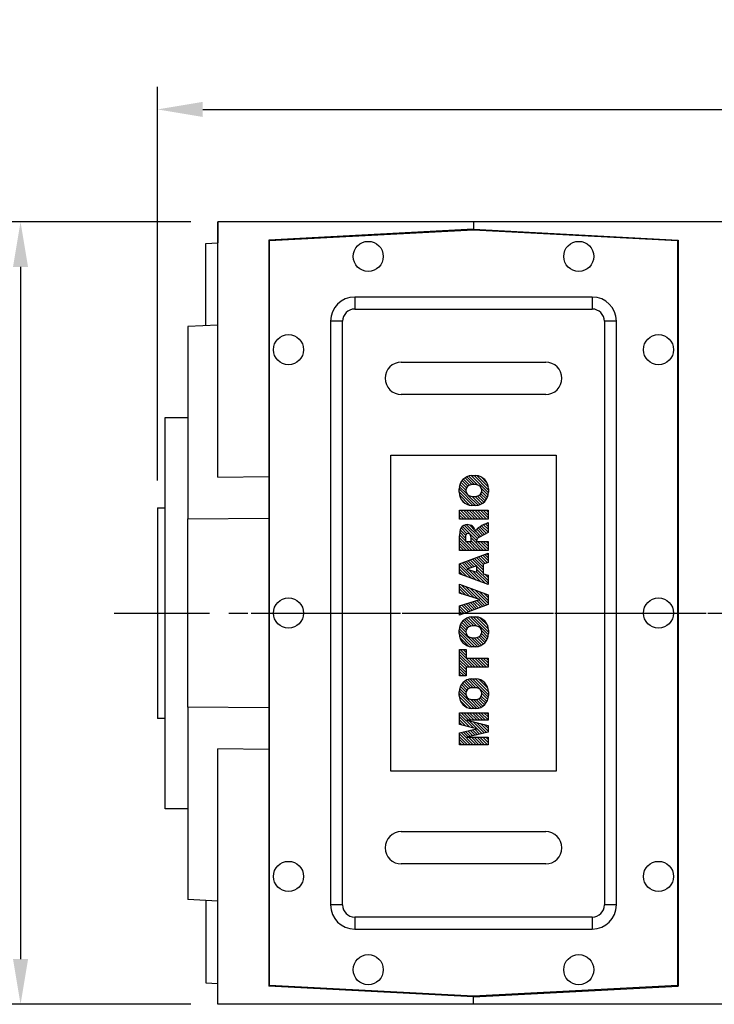
# Model space of a CAD drawing. Extents: x -2071 to 188, y -133 to 1476.
# Drawn here: x -1668 to -1437, y 791 to 1118 of the extents above; entities that cross this region are included whole.
import ezdxf

# ---------------------------------------------------------------- set-up
doc = ezdxf.new("R2010")
doc.units = 0
doc.header["$MEASUREMENT"] = 0
doc.linetypes.add('CENTER', pattern=[50.800000000000004, 31.75, -6.35, 6.35, -6.35])
doc.layers.add('CENTER', color=1, linetype='CENTER')
doc.styles.add('MX_NOTE_STANDARD', font='txt.shx', dxfattribs={"height": 3.15, "bigfont": 'extfont.shx'})
doc.dimstyles.new('MXDIMSTYLE', dxfattribs={"dimtxt": 3.15, "dimasz": 2.5, "dimexe": 1.5, "dimexo": 1, "dimgap": 1, "dimtad": 1, "dimdec": 4, "dimdsep": 46, "dimtxsty": 'MX_NOTE_STANDARD', "dimcen": 2.5, "dimadec": 0, "dimazin": 0, "dimtfac": 1, "dimtdec": 4, "dimtmove": 2, "dimatfit": 3, "dimfxl": 0, "dimtolj": 1, "dimarcsym": 0})

# ---------------------------------------------------------------- blocks, each defined once
blk = doc.blocks.new('2')
at = {"linetype": 'Continuous'}
h = blk.add_hatch(dxfattribs=at)
h.set_pattern_fill('ANSI31', color=5, scale=3, style=0)
h.set_pattern_definition([(44.99999999999999, (1982.394087533486, 219.3659786868876), (-0.2651650429449553, 0.2651650429449554), [])])
edge = h.paths.add_edge_path(flags=16)
edge.add_arc((690.8736622146077, 654.7991409828048), 1.018915122434378, 186.6023254461233, 273.0639568873855)
edge.add_arc((690.982585569609, 654.7991409828048), 1.018915122434311, 266.9360431126014, 353.3976745538768)
edge.add_arc((688.3428777494294, 655.2574925854628), 3.696934821614863, 351.0443118810875, 368.9556881189125)
edge.add_arc((690.982585569609, 655.7158441881209), 1.018915122434378, 6.602325446123248, 93.06395688738552)
edge.add_arc((690.8736622146075, 655.7158441881209), 1.018915122434207, 86.93604311262752, 173.3976745538897)
edge.add_arc((693.5133700347892, 655.2574925854628), 3.696934821616547, 171.0443118810939, 188.9556881189061)
edge = h.paths.add_edge_path()
edge.add_line((688.1358470284242, 654.8704757739591), (688.1358470284242, 655.6445093969666))
edge.add_arc((690.6675689506844, 655.470635484068), 2.537685565478916, 134.0233462141904, 176.0712025482967, ccw=False)
edge.add_arc((690.6802732483416, 655.4686578045427), 2.547948317977885, 92.04308168137823, 134.1978619726612, ccw=False)
edge.add_line((690.5894364806873, 658.0149863993489), (691.2668113035293, 658.0149863993489))
edge.add_arc((691.175974535875, 655.4686578045427), 2.547948317977796, 45.80213802717611, 87.95691831862189, ccw=False)
edge.add_arc((691.1886788335323, 655.470635484068), 2.537685565478802, 3.92879745169688, 45.97665378564682, ccw=False)
edge.add_line((693.7204007557925, 655.6445093969666), (693.7204007557925, 654.8704757739591))
edge.add_arc((691.1886788335323, 655.0443496868577), 2.537685565478638, 314.02334621424563, 356.07120254829016, ccw=False)
edge.add_arc((691.175974535875, 655.0463273663827), 2.547948317977544, 272.0430816813781, 314.1978619727165, ccw=False)
edge.add_line((691.2668113035293, 652.4999987715768), (690.5894364806873, 652.4999987715768))
edge.add_arc((690.6802732483416, 655.046327366383), 2.54794831797747, 225.8021380272298, 267.95691831863485, ccw=False)
edge.add_arc((690.6675689506844, 655.0443496868577), 2.537685565478802, 183.9287974516968, 225.9766537857006, ccw=False)
h.paths.add_polyline_path([(685.5777514332099, 652.6056291946729), (685.5777514332099, 657.9093559762528), (687.2434345203396, 657.9093559762528), (687.2434345203396, 652.6056291946729)])
edge = h.paths.add_edge_path(flags=16)
edge.add_line((681.3997026051738, 655.7723100893944), (682.0979238448804, 655.7723100893944))
edge.add_arc((681.987585365132, 657.9514089953623), 2.181890607272383, 272.8986910907032, 285.1173702621027)
edge.add_arc((682.4361864857187, 656.3032086988927), 0.4737456739531277, 284.7266473020456, 422.9299755495056)
edge.add_arc((682.0322072074878, 654.3255413992629), 2.478212794367341, 75.5220618409242, 87.81059751144637)
edge.add_line((682.1268823294768, 656.8019450972575), (681.3997026051738, 656.8019450972575))
edge.add_line((681.3997026051738, 656.8019450972575), (681.3997026051738, 655.7723100893944))
edge = h.paths.add_edge_path()
edge.add_arc((682.6435780880433, 653.8443195571484), 4.06775851975054, 76.68102720050128, 92.09621758359735)
edge.add_line((682.494788685332, 657.9093559762528), (679.7431530553183, 657.9093559762528))
edge.add_line((679.7431530553183, 657.9093559762528), (679.7431530553183, 652.6056291946729))
edge.add_line((679.7431530553183, 652.6056291946729), (681.4088361424479, 652.6056291946729))
edge.add_line((681.4088361424479, 652.6056291946729), (681.4088361424479, 654.7335415442568))
edge.add_line((681.4088361424479, 654.7335415442568), (681.5506582991372, 654.7335717822297))
edge.add_arc((681.5508064091214, 654.0392733427362), 0.6942984552912944, 55.8780391525587, 90.01222252046028, ccw=False)
edge.add_arc((681.0683243635747, 653.6687670284823), 1.286022156250493, 25.024443295234676, 47.31061994291218, ccw=False)
edge.add_line((682.2336242877582, 654.2127606617769), (683.1049606253446, 652.6056291946729))
edge.add_line((683.1049606253446, 652.6056291946729), (684.9844382757292, 652.6056291946729))
edge.add_line((684.9844382757292, 652.6056291946729), (684.5726938217881, 653.3658144217256))
edge.add_arc((680.1523447336215, 651.4631903865918), 4.812428106509839, 23.28820086409794, 42.990128884141)
edge.add_line((683.6724972369434, 654.7446520477548), (683.2774864754924, 654.9341288797516))
edge.add_line((683.2774864754924, 654.9341288797516), (683.7298189508263, 655.0984141751464))
edge.add_arc((683.3094169167161, 656.221707016425), 1.199385124783296, 290.518795452428, 333.253118930455)
edge.add_arc((682.9158590904758, 656.4458561494932), 1.651872658857686, 332.4537582187047, 372.0377308450009)
edge.add_arc((683.2574026742686, 656.5464506224114), 1.297144094457348, 10.83833954884525, 75.56869637088795)
h.paths.add_polyline_path([(675.7259846972606, 654.6740327476737), (676.8682360341088, 654.6740327476737), (676.2858487327862, 656.5488264911578)], flags=16)
h.paths.add_polyline_path([(675.1171490932616, 652.6056291946729), (673.4241170810966, 652.6056291946729), (675.3678124073003, 657.9093559762528), (677.2392412259064, 657.9093559762528), (679.2163000931471, 652.6056291946729), (677.4781441745743, 652.6056291946729), (677.2110825944098, 653.4979795348211), (675.384210673426, 653.4979795348211)])
h.paths.add_polyline_path([(669.393987654691, 657.9093559762528), (670.5884683728334, 654.1275447025635), (671.764818580075, 657.9093559762528), (673.4503540546575, 657.9093559762528), (671.4689902143797, 652.6056291946729), (669.6748707904143, 652.6056291946729), (667.6579909225815, 657.9093559762528)])
edge = h.paths.add_edge_path(flags=16)
edge.add_arc((664.5150060133088, 654.7991409828048), 1.018915122434431, 186.6023254463201, 273.0639568873725)
edge.add_arc((664.6239293683104, 654.7991409828048), 1.018915122434311, 266.9360431126014, 353.3976745536406)
edge.add_arc((661.9842215481308, 655.2574925854628), 3.6969348216148, 351.0443118810347, 368.9556881189718)
edge.add_arc((664.6239293683104, 655.7158441881209), 1.018915122434161, 6.602325446352964, 93.0639568873725)
edge.add_arc((664.5150060133092, 655.7158441881209), 1.018915122434274, 86.93604311264052, 173.397674553706)
edge.add_arc((667.1547138334881, 655.2574925854628), 3.696934821614747, 171.0443118810347, 188.9556881189589)
edge = h.paths.add_edge_path()
edge.add_line((661.7771908271257, 654.8704757739591), (661.7771908271257, 655.6445093969666))
edge.add_arc((664.3089127493855, 655.4706354840682), 2.537685565478655, 134.0233462150964, 176.0712025483032, ccw=False)
edge.add_arc((664.321617047043, 655.4686578045427), 2.547948317977812, 92.04308168137823, 134.1978619735686, ccw=False)
edge.add_line((664.2307802793882, 658.0149863993489), (664.9081551022307, 658.0149863993489))
edge.add_arc((664.8173183345759, 655.4686578045427), 2.547948317978192, 45.80213802646671, 87.95691831862189, ccw=False)
edge.add_arc((664.8300226322337, 655.4706354840682), 2.537685565478802, 3.92879745169688, 45.97665378492212, ccw=False)
edge.add_line((667.361744554494, 655.6445093969666), (667.361744554494, 654.8704757739591))
edge.add_arc((664.8300226322337, 655.0443496868577), 2.537685565478794, 314.02334621507794, 356.0712025483032, ccw=False)
edge.add_arc((664.8173183345763, 655.046327366383), 2.547948317977715, 272.0430816813781, 314.19786197353335, ccw=False)
edge.add_line((664.9081551022307, 652.4999987715768), (664.2307802793882, 652.4999987715768))
edge.add_arc((664.321617047043, 655.046327366383), 2.547948317977696, 225.8021380264314, 267.9569183186219, ccw=False)
edge.add_arc((664.3089127493855, 655.0443496868577), 2.537685565478462, 183.9287974516968, 225.9766537849036, ccw=False)
h.paths.add_polyline_path([(657.9835332224752, 652.6056291946729), (657.9835332224752, 656.6555268922682), (656.3361172098939, 656.6555268922682), (656.3361172098939, 657.9093559762528), (661.2966323221864, 657.9093559762528), (661.2966323221864, 656.6555268922682), (659.6492163096051, 656.6555268922682), (659.6492163096051, 652.6056291946729)])
edge = h.paths.add_edge_path(flags=16)
edge.add_arc((652.9830866069069, 654.7991409828048), 1.018915122434112, 186.6023254463333, 273.0639568873855)
edge.add_arc((653.0920099619082, 654.7991409828048), 1.018915122434274, 266.9360431126406, 353.3976745536734)
edge.add_arc((650.4523021417289, 655.2574925854628), 3.6969348216148, 351.0443118810347, 368.9556881189718)
edge.add_arc((653.0920099619082, 655.7158441881209), 1.01891512243449, 6.602325446346245, 93.0639568873725)
edge.add_arc((652.9830866069069, 655.7158441881209), 1.018915122434311, 86.93604311260138, 173.3976745536602)
edge.add_arc((655.6227944270865, 655.2574925854628), 3.69693482161476, 171.0443118810347, 188.9556881189653)
edge = h.paths.add_edge_path()
edge.add_line((650.2452714207234, 654.8704757739591), (650.2452714207234, 655.6445093969666))
edge.add_arc((652.7769933429836, 655.4706354840682), 2.537685565478655, 134.0233462150964, 176.0712025483032, ccw=False)
edge.add_arc((652.7896976406414, 655.4686578045427), 2.547948317977982, 92.04308168137823, 134.1978619735686, ccw=False)
edge.add_line((652.6988608729866, 658.0149863993489), (653.3762356958288, 658.0149863993489))
edge.add_arc((653.2853989281743, 655.4686578045427), 2.547948317977696, 45.80213802643141, 87.95691831862189, ccw=False)
edge.add_arc((653.2981032258322, 655.4706354840683), 2.537685565478109, 3.92879745169688, 45.97665378490359, ccw=False)
edge.add_line((655.8298251480917, 655.6445093969666), (655.8298251480917, 654.8704757739591))
edge.add_arc((653.2981032258315, 655.0443496868577), 2.537685565478892, 314.02334621509635, 356.0712025483032, ccw=False)
edge.add_arc((653.2853989281743, 655.046327366383), 2.5479483179778, 272.0430816813781, 314.19786197355177, ccw=False)
edge.add_line((653.3762356958288, 652.4999987715768), (652.6988608729866, 652.4999987715768))
edge.add_arc((652.7896976406411, 655.046327366383), 2.547948317977635, 225.8021380264314, 267.9569183186219, ccw=False)
edge.add_arc((652.7769933429836, 655.0443496868573), 2.537685565478796, 183.9287974516968, 225.9766537849036, ccw=False)
h.paths.add_polyline_path([(644.8911145302321, 652.6056291946729), (643.5000007785324, 652.6056291946729), (643.5000007785324, 657.9093559762528), (645.7139153826948, 657.9093559762528), (646.4982994515626, 654.7303685101504), (647.2837463714723, 657.9093559762528), (649.490150898688, 657.9093559762528), (649.490150898688, 652.6056291946729), (648.0990371469882, 652.6056291946729), (648.0990371469882, 656.586459258222), (647.1146442370248, 652.6056291946729), (645.8744330637834, 652.6056291946729), (644.8911145302321, 656.5863811550687)])
at = {"color": 5, "linetype": 'Continuous'}
for p, q in [((643.5000007785324, 657.9093559762528), (645.7139153826948, 657.9093559762528)), ((643.5000007785324, 652.6056291946729), (643.5000007785324, 657.9093559762528)), ((645.7139153826948, 657.9093559762528), (646.4982994515626, 654.7303685101502)), ((646.4982994515626, 654.7303685101504), (647.2837463714723, 657.9093559762528)), ((647.2837463714723, 657.9093559762528), (649.490150898688, 657.9093559762528)), ((649.490150898688, 657.9093559762528), (649.490150898688, 652.6056291946729)), ((652.6988608729866, 658.0149863993489), (653.3762356958288, 658.0149863993489)), ((656.3361172098939, 657.9093559762528), (661.296632322186, 657.9093559762528)), ((656.3361172098939, 656.6555268922682), (656.3361172098939, 657.9093559762528)), ((661.2966323221864, 657.9093559762528), (661.2966323221864, 656.6555268922682)), ((664.2307802793882, 658.0149863993489), (664.9081551022307, 658.0149863993489)), ((669.6748707904143, 652.6056291946729), (667.6579909225815, 657.9093559762528)), ((667.6579909225815, 657.9093559762528), (669.393987654691, 657.9093559762528)), ((669.393987654691, 657.9093559762528), (670.5884683728334, 654.1275447025635)), ((670.5884683728334, 654.1275447025635), (671.764818580075, 657.9093559762528)), ((673.4503540546575, 657.9093559762528), (671.4689902143797, 652.6056291946729)), ((671.764818580075, 657.9093559762528), (673.4503540546575, 657.9093559762528)), ((673.4241170810966, 652.6056291946729), (675.3678124073003, 657.9093559762528)), ((675.3678124073003, 657.9093559762528), (677.2392412259064, 657.9093559762528)), ((677.2392412259064, 657.9093559762528), (679.2163000931471, 652.6056291946729)), ((679.7431530553183, 652.6056291946729), (679.7431530553183, 657.9093559762528)), ((679.7431530553183, 657.9093559762528), (682.494788685332, 657.9093559762528)), ((685.5777514332099, 657.9093559762528), (687.2434345203396, 657.9093559762528)), ((685.5777514332099, 652.6056291946729), (685.5777514332099, 657.9093559762528)), ((687.2434345203396, 657.9093559762528), (687.2434345203396, 652.6056291946729)), ((690.5894364806873, 658.0149863993489), (691.2668113035293, 658.0149863993489)), ((645.8744330637834, 652.6056291946729), (644.8911145302321, 656.5863811550687)), ((644.8911145302321, 656.5863811550687), (644.8911145302321, 652.6056291946729)), ((648.0990371469882, 656.586459258222), (647.1146442370248, 652.6056291946729)), ((648.0990371469882, 652.6056291946729), (648.0990371469882, 656.586459258222)), ((657.9835332224752, 656.6555268922682), (656.3361172098939, 656.6555268922682)), ((657.9835332224752, 652.6056291946729), (657.9835332224752, 656.6555268922682)), ((661.2966323221864, 656.6555268922682), (659.6492163096051, 656.6555268922682)), ((659.6492163096051, 656.6555268922682), (659.6492163096051, 652.6056291946729)), ((676.2858487327862, 656.5488264911578), (675.7259846972606, 654.6740327476737)), ((676.8682360341088, 654.6740327476737), (676.2858487327862, 656.5488264911578)), ((682.1268823294768, 656.8019450972575), (681.3997026051738, 656.8019450972575)), ((681.3997026051738, 656.8019450972575), (681.3997026051738, 655.7723100893944)), ((681.3997026051738, 655.7723100893944), (682.0979238448804, 655.7723100893944)), ((650.2452714207234, 654.8704757739591), (650.2452714207234, 655.6445093969666)), ((655.8298251480917, 655.6445093969666), (655.8298251480917, 654.8704757739591)), ((661.7771908271257, 654.8704757739591), (661.7771908271257, 655.6445093969666)), ((667.361744554494, 655.6445093969666), (667.361744554494, 654.8704757739591)), ((675.7259846972606, 654.6740327476737), (676.8682360341088, 654.6740327476737)), ((681.5506582991372, 654.7335717822297), (681.4088361424479, 654.7335415442568)), ((681.4088361424479, 654.7335415442568), (681.4088361424479, 652.6056291946729)), ((683.1049606253446, 652.6056291946729), (682.2336242877582, 654.2127606617769)), ((683.7298189508263, 655.0984141751464), (683.2774864754924, 654.9341288797516)), ((683.2774864754924, 654.9341288797516), (683.6724972369434, 654.7446520477548)), ((688.1358470284242, 654.8704757739591), (688.1358470284242, 655.6445093969666)), ((693.7204007557925, 655.6445093969666), (693.7204007557925, 654.8704757739591)), ((644.8911145302321, 652.6056291946729), (643.5000007785324, 652.6056291946729)), ((647.1146442370248, 652.6056291946729), (645.8744330637834, 652.6056291946729)), ((649.490150898688, 652.6056291946729), (648.0990371469882, 652.6056291946729)), ((653.3762356958288, 652.4999987715768), (652.6988608729866, 652.4999987715768)), ((659.6492163096051, 652.6056291946729), (657.9835332224752, 652.6056291946729)), ((664.9081551022307, 652.4999987715768), (664.2307802793882, 652.4999987715768)), ((671.4689902143797, 652.6056291946729), (669.6748707904143, 652.6056291946729)), ((675.1171490932616, 652.6056291946729), (673.4241170810966, 652.6056291946729)), ((675.384210673426, 653.4979795348211), (675.1171490932616, 652.6056291946729)), ((677.2110825944098, 653.4979795348211), (675.384210673426, 653.4979795348211)), ((677.4781441745743, 652.6056291946729), (677.2110825944098, 653.4979795348208)), ((679.2163000931471, 652.6056291946729), (677.4781441745743, 652.6056291946729)), ((681.4088361424479, 652.6056291946729), (679.7431530553183, 652.6056291946729)), ((684.9844382757292, 652.6056291946729), (683.1049606253446, 652.6056291946729)), ((684.5726938217881, 653.3658144217256), (684.9844382757292, 652.6056291946729)), ((687.2434345203396, 652.6056291946729), (685.5777514332099, 652.6056291946729)), ((691.2668113035293, 652.4999987715768), (690.5894364806873, 652.4999987715768))]:
    blk.add_line(p, q, dxfattribs=at)
for centre, radius, start, end in [((652.7896976406414, 655.4686578045427), 2.547948317977982, 92.04308168137815, 134.1978619735686), ((653.2853989281743, 655.4686578045427), 2.547948317977696, 45.80213802643132, 87.95691831862183), ((664.321617047043, 655.4686578045427), 2.547948317977812, 92.04308168137815, 134.1978619735686), ((664.8173183345759, 655.4686578045427), 2.547948317978192, 45.80213802646666, 87.95691831862183), ((682.6435780880433, 653.8443195571484), 4.06775851975054, 76.68102720050128, 92.09621758359735), ((683.2574026742686, 656.5464506224114), 1.297144094457348, 10.83833954884525, 75.56869637088795), ((690.6802732483416, 655.4686578045427), 2.547948317977885, 92.04308168137815, 134.1978619726612), ((691.175974535875, 655.4686578045427), 2.547948317977796, 45.80213802717603, 87.95691831862183), ((652.7769933429836, 655.4706354840682), 2.537685565478655, 134.0233462150964, 176.0712025483032), ((655.6227944270865, 655.2574925854628), 3.69693482161476, 171.0443118810347, 188.9556881189653), ((652.9830866069069, 655.7158441881209), 1.018915122434311, 86.93604311260138, 173.3976745536602), ((653.0920099619082, 655.7158441881209), 1.01891512243449, 6.602325446346245, 93.0639568873725), ((650.4523021417289, 655.2574925854628), 3.6969348216148, 351.0443118810347, 8.955688118971759), ((653.2981032258322, 655.4706354840683), 2.537685565478109, 3.928797451696821, 45.97665378490365), ((664.3089127493855, 655.4706354840682), 2.537685565478655, 134.0233462150964, 176.0712025483032), ((667.1547138334881, 655.2574925854628), 3.696934821614747, 171.0443118810347, 188.9556881189589), ((664.5150060133092, 655.7158441881209), 1.018915122434274, 86.93604311264052, 173.397674553706), ((664.6239293683104, 655.7158441881209), 1.018915122434161, 6.602325446352964, 93.0639568873725), ((661.9842215481308, 655.2574925854628), 3.6969348216148, 351.0443118810347, 8.955688118971759), ((664.8300226322337, 655.4706354840682), 2.537685565478802, 3.928797451696821, 45.97665378492209), ((681.987585365132, 657.9514089953623), 2.181890607272383, 272.8986910907032, 285.1173702621027), ((682.0322072074878, 654.3255413992629), 2.478212794367341, 75.5220618409242, 87.81059751144637), ((682.4361864857187, 656.3032086988927), 0.4737456739531277, 284.7266473020456, 62.92997554950552), ((683.3094169167161, 656.221707016425), 1.199385124783296, 290.518795452428, 333.253118930455), ((682.9158590904758, 656.4458561494932), 1.651872658857686, 332.4537582187047, 12.03773084500089), ((690.6675689506844, 655.470635484068), 2.537685565478916, 134.0233462141904, 176.0712025482967), ((693.5133700347892, 655.2574925854628), 3.696934821616547, 171.0443118810939, 188.9556881189061), ((690.8736622146075, 655.7158441881209), 1.018915122434207, 86.93604311262752, 173.3976745538897), ((690.982585569609, 655.7158441881209), 1.018915122434378, 6.602325446123248, 93.06395688738552), ((688.3428777494294, 655.2574925854628), 3.696934821614863, 351.0443118810875, 8.9556881189125), ((691.1886788335323, 655.470635484068), 2.537685565478802, 3.928797451696821, 45.97665378564685), ((652.7769933429836, 655.0443496868573), 2.537685565478796, 183.9287974516968, 225.9766537849036), ((652.9830866069069, 654.7991409828048), 1.018915122434112, 186.6023254463333, 273.0639568873855), ((653.0920099619082, 654.7991409828048), 1.018915122434274, 266.9360431126406, 353.3976745536734), ((653.2981032258315, 655.0443496868577), 2.537685565478892, 314.0233462150964, 356.0712025483031), ((664.3089127493855, 655.0443496868577), 2.537685565478462, 183.9287974516968, 225.9766537849036), ((664.5150060133088, 654.7991409828048), 1.018915122434431, 186.6023254463201, 273.0639568873725), ((664.6239293683104, 654.7991409828048), 1.018915122434311, 266.9360431126014, 353.3976745536406), ((664.8300226322337, 655.0443496868577), 2.537685565478794, 314.0233462150779, 356.0712025483031), ((681.5508064091214, 654.0392733427362), 0.6942984552912944, 55.87803915255872, 90.01222252046028), ((681.0683243635747, 653.6687670284823), 1.286022156250493, 25.0244432952347, 47.31061994291223), ((680.1523447336215, 651.4631903865918), 4.812428106509839, 23.28820086409794, 42.990128884141), ((690.6675689506844, 655.0443496868577), 2.537685565478802, 183.9287974516968, 225.9766537857006), ((690.8736622146077, 654.7991409828048), 1.018915122434378, 186.6023254461233, 273.0639568873855), ((690.982585569609, 654.7991409828048), 1.018915122434311, 266.9360431126014, 353.3976745538768), ((691.1886788335323, 655.0443496868577), 2.537685565478638, 314.0233462142456, 356.0712025482902), ((652.7896976406411, 655.046327366383), 2.547948317977635, 225.8021380264314, 267.9569183186218), ((653.2853989281743, 655.046327366383), 2.5479483179778, 272.0430816813781, 314.1978619735518), ((664.321617047043, 655.046327366383), 2.547948317977696, 225.8021380264314, 267.9569183186218), ((664.8173183345763, 655.046327366383), 2.547948317977715, 272.0430816813781, 314.1978619735333), ((690.6802732483416, 655.046327366383), 2.54794831797747, 225.8021380272298, 267.9569183186348), ((691.175974535875, 655.0463273663827), 2.547948317977544, 272.0430816813781, 314.1978619727165)]:
    blk.add_arc(centre, radius, start, end, dxfattribs=at)
blk = doc.blocks.new('*D29')
at = {"color": 3, "linetype": 'Continuous', "lineweight": -2}
for p, q in [((-1611.47422511188, 1051.232073354264), (-1675.55422511188, 1051.232073354264)), ((-1668.05422511188, 1036.232073354264), (-1668.05422511188, 806.2320733542642)), ((-1611.47422511188, 791.2320733542642), (-1675.55422511188, 791.2320733542642))]:
    blk.add_line(p, q, dxfattribs=at)
at = {"color": 3, "linetype": 'Continuous'}
for points in [[(-1670.55422511188, 1036.232073354264), (-1665.55422511188, 1036.232073354264), (-1668.05422511188, 1051.232073354264)], [(-1670.55422511188, 806.2320733542642), (-1665.55422511188, 806.2320733542642), (-1668.05422511188, 791.2320733542642)]]:
    blk.add_solid(points, dxfattribs=at)
at = {"layer": 'DEFPOINTS', "color": 0, "linetype": 'Continuous'}
for p in [(-1602.47422511188, 1051.232073354264), (-1668.05422511188, 791.2320733542642), (-1602.47422511188, 791.2320733542642)]:
    blk.add_point(p, dxfattribs=at)
at = {"color": 3, "linetype": 'Continuous', "insert": (-1686.054225111881, 921.2320733542639), "char_height": 18, "attachment_point": 5, "rotation": 90}
blk.add_mtext('\\A1;260', dxfattribs=at)
blk = doc.blocks.new('*D30')
at = {"color": 3, "linetype": 'Continuous', "lineweight": -2}
for p, q in [((-1622.47422511188, 965.232073354267), (-1622.47422511188, 1096.064646574807)), ((-1102.47422511188, 999.7517831314378), (-1102.47422511188, 1096.064646574807)), ((-1607.47422511188, 1088.564646574807), (-1117.47422511188, 1088.564646574807))]:
    blk.add_line(p, q, dxfattribs=at)
at = {"color": 3, "linetype": 'Continuous'}
for points in [[(-1607.47422511188, 1091.064646574807), (-1607.47422511188, 1086.064646574807), (-1622.47422511188, 1088.564646574807)], [(-1117.47422511188, 1091.064646574807), (-1117.47422511188, 1086.064646574807), (-1102.47422511188, 1088.564646574807)]]:
    blk.add_solid(points, dxfattribs=at)
at = {"layer": 'DEFPOINTS', "color": 0, "linetype": 'Continuous'}
for p in [(-1102.47422511188, 1088.564646574807), (-1102.47422511188, 990.7517831314378), (-1622.47422511188, 956.232073354267)]:
    blk.add_point(p, dxfattribs=at)
at = {"color": 3, "linetype": 'Continuous', "insert": (-1362.47422511188, 1106.564646574807), "char_height": 18, "attachment_point": 5}
blk.add_mtext('\\A1;520', dxfattribs=at)

msp = doc.modelspace()

# ---------------------------------------------------------------- linework, layer by layer
for p, q in [((-1602.47422511188, 966.3621564182981), (-1602.47422511188, 1051.232073354264)), ((-1517.47422511188, 1051.232073354264), (-1602.47422511188, 1051.232073354264)), ((-1602.47422511188, 1051.232073354265), (-1602.47422511188, 1044.277412115207)), ((-1432.47422511188, 1051.232073354264), (-1517.47422511188, 1051.232073354264)), ((-1517.47422511188, 1051.232073354264), (-1517.47422511188, 1048.732073354264)), ((-1517.47422511188, 1048.732073354264), (-1585.47422511188, 1045.168344363018)), ((-1585.27422511188, 1044.978551449674), (-1517.47422511188, 1048.531798885065)), ((-1517.47422511188, 1048.732073354264), (-1449.47422511188, 1045.168344363018)), ((-1517.47422511188, 1048.531798885065), (-1449.674225111879, 1044.978551449674)), ((-1606.47422511188, 1044.067780998074), (-1602.47422511188, 1044.277412115207)), ((-1606.47422511188, 1016.703743367812), (-1606.47422511188, 1044.067780998074)), ((-1585.47422511188, 1045.168344363018), (-1585.47422511188, 797.2958023455112)), ((-1585.27422511188, 797.4855952588541), (-1585.27422511188, 1044.978551449674)), ((-1449.674225111879, 1044.978551449674), (-1449.674225111879, 797.4855952588541)), ((-1449.47422511188, 1045.168344363018), (-1449.47422511188, 797.2958023455112)), ((-1556.97422511188, 1026.232073354264), (-1556.97422511188, 1022.232073354264)), ((-1477.97422511188, 1026.232073354264), (-1556.97422511188, 1026.232073354264)), ((-1477.97422511188, 1026.232073354264), (-1477.97422511188, 1022.232073354264)), ((-1556.97422511188, 1022.232073354264), (-1477.97422511188, 1022.232073354264)), ((-1560.97422511188, 1018.232073354264), (-1564.97422511188, 1018.232073354264)), ((-1564.97422511188, 1018.232073354264), (-1564.97422511188, 824.2320733542642)), ((-1560.97422511188, 824.2320733542642), (-1560.97422511188, 1018.232073354264)), ((-1473.97422511188, 1018.232073354264), (-1473.97422511188, 824.2320733542642)), ((-1469.97422511188, 1018.232073354264), (-1473.97422511188, 1018.232073354264)), ((-1469.97422511188, 824.2320733542642), (-1469.97422511188, 1018.232073354264)), ((-1602.47422511188, 1016.913374484944), (-1612.47422511188, 1016.389296692114)), ((-1612.47422511188, 1016.389296692114), (-1612.47422511188, 952.4822290879324)), ((-1541.47422511188, 1004.607073354264), (-1493.47422511188, 1004.607073354264)), ((-1493.47422511188, 993.8570733542642), (-1541.47422511188, 993.8570733542642)), ((-1619.97422511188, 986.2320733542647), (-1612.47422511188, 986.2320733542647)), ((-1619.97422511188, 856.2320733542647), (-1619.97422511188, 986.2320733542647)), ((-1544.97422511188, 973.7320733542642), (-1489.97422511188, 973.7320733542642)), ((-1544.97422511188, 868.7320733542642), (-1544.97422511188, 973.7320733542642)), ((-1489.97422511188, 973.7320733542642), (-1489.97422511188, 868.7320733542642)), ((-1602.47422511188, 966.3621564182981), (-1585.47422511188, 966.5725302180676)), ((-1622.47422511188, 956.232073354267), (-1619.97422511188, 956.232073354267)), ((-1622.47422511188, 956.232073354267), (-1622.47422511188, 886.2320733542665)), ((-1612.47422511188, 952.4822290879324), (-1585.47422511188, 952.7078153436901)), ((-1612.47422511188, 889.9819176205965), (-1612.47422511188, 952.4822290879324)), ((-1585.47422511188, 889.7563313648384), (-1612.47422511188, 889.9819176205965)), ((-1612.47422511188, 889.9819176205965), (-1612.47422511188, 826.0748500164154)), ((-1619.97422511188, 886.2320733542665), (-1622.47422511188, 886.2320733542665)), ((-1585.47422511188, 875.8916164904613), (-1602.47422511188, 876.1019902902308)), ((-1602.47422511188, 791.2320733542642), (-1602.47422511188, 876.1019902902308)), ((-1489.97422511188, 868.7320733542642), (-1544.97422511188, 868.7320733542642)), ((-1612.47422511188, 856.2320733542647), (-1619.97422511188, 856.2320733542647)), ((-1541.47422511188, 848.6070733542642), (-1493.47422511188, 848.6070733542642)), ((-1493.47422511188, 837.8570733542642), (-1541.47422511188, 837.8570733542642)), ((-1602.47422511188, 825.5507722235852), (-1612.47422511188, 826.0748500164154)), ((-1606.47422511188, 825.7604033407174), (-1606.47422511188, 798.3963657104555)), ((-1560.97422511188, 824.2320733542642), (-1564.97422511188, 824.2320733542642)), ((-1469.97422511188, 824.2320733542642), (-1473.97422511188, 824.2320733542642)), ((-1477.97422511188, 820.2320733542642), (-1556.97422511188, 820.2320733542642)), ((-1556.97422511188, 820.2320733542642), (-1556.97422511188, 816.2320733542642)), ((-1477.97422511188, 820.2320733542642), (-1477.97422511188, 816.2320733542642)), ((-1556.97422511188, 816.2320733542642), (-1477.97422511188, 816.2320733542642)), ((-1606.47422511188, 798.3963657104555), (-1602.47422511188, 798.1867345933233)), ((-1602.47422511188, 791.2320733542654), (-1602.47422511188, 798.1867345933238)), ((-1517.47422511188, 793.7320733542642), (-1585.47422511188, 797.2958023455112)), ((-1517.47422511188, 793.9323478234639), (-1585.27422511188, 797.4855952588541)), ((-1449.674225111879, 797.4855952588541), (-1517.47422511188, 793.9323478234639)), ((-1517.47422511188, 793.7320733542642), (-1449.47422511188, 797.2958023455112)), ((-1517.47422511188, 791.2320733542642), (-1517.47422511188, 793.7320733542642)), ((-1517.47422511188, 791.2320733542642), (-1602.47422511188, 791.2320733542642)), ((-1432.47422511188, 791.2320733542642), (-1517.47422511188, 791.2320733542642))]:
    msp.add_line(p, q)
at = {"color": 1, "linetype": 'CENTER'}
msp.add_line((-1579.30769691036, 921.2333744849441), (-1315.253683782135, 921.2333744849441), dxfattribs=at)
for centre in [(-1552.47422511188, 1039.732073354264), (-1482.47422511188, 1039.732073354264), (-1578.97422511188, 1008.732073354264), (-1455.97422511188, 1008.732073354264), (-1578.97422511188, 921.2320733542642), (-1455.97422511188, 921.2320733542642), (-1578.97422511188, 833.7320733542642), (-1455.97422511188, 833.7320733542642), (-1552.47422511188, 802.7320733542642), (-1482.47422511188, 802.7320733542642)]:
    msp.add_circle(centre, 5)
for centre, radius, start, end in [((-1556.97422511188, 1018.232073354264), 8, 90, 180), ((-1477.97422511188, 1018.232073354264), 8, 0, 90), ((-1556.97422511188, 1018.232073354264), 4, 90, 180), ((-1477.97422511188, 1018.232073354264), 4, 0, 90), ((-1541.47422511188, 999.2320733542642), 5.375, 90, 270), ((-1493.47422511188, 999.2320733542642), 5.375, 270, 90), ((-1541.47422511188, 843.2320733542642), 5.375, 90, 270), ((-1493.47422511188, 843.2320733542642), 5.375, 270, 90), ((-1556.97422511188, 824.2320733542642), 8, 180, 270), ((-1556.97422511188, 824.2320733542642), 4, 180, 270), ((-1477.97422511188, 824.2320733542642), 4, 270, 0), ((-1477.97422511188, 824.2320733542642), 8, 270, 0)]:
    msp.add_arc(centre, radius, start, end)
at = {"layer": 'CENTER', "linetype": 'CENTER'}
for p, q in [((-1636.961629080523, 921.2320733542651), (-1320.866821143235, 921.2320733542651)), ((-1591.384225111879, 921.2333744849448), (-1326.77422511188, 921.2333744849448))]:
    msp.add_line(p, q, dxfattribs=at)

# ---------------------------------------------------------------- block references
at = {"color": 3, "linetype": 'Continuous', "xscale": 1.78125, "yscale": 1.78125, "zscale": 1.78125, "rotation": 90}
msp.add_blockref('2', (-350.1913521578111, -268.7735366238434), dxfattribs=at)

# ---------------------------------------------------------------- dimensions: what is measured, and where the dimension line sits
at = {"color": 3, "linetype": 'Continuous'}
dim = msp.add_linear_dim(base=(-1102.47422511188, 1088.564646574807), p1=(-1622.47422511188, 956.232073354267), p2=(-1102.47422511188, 990.7517831314378), dimstyle='MXDIMSTYLE', override={"dimscale": 3, "dimtxt": 6, "dimasz": 5, "dimexe": 2.5, "dimexo": 3, "dimgap": 3, "dimtoh": 1, "dimdec": 0, "dimzin": 9, "dimtxsty": 'Standard', "dimcen": 0, "dimclrd": 3, "dimclre": 3, "dimclrt": 3, "dimtdec": 0, "dimtofl": 0, "dimtmove": 0, "dimtzin": 0}, dxfattribs=at)
dim.commit()
dim.dimension.update_dxf_attribs({"geometry": '*D30', "text_midpoint": (-1362.47422511188, 1106.564646574807)})
dim = msp.add_linear_dim(base=(-1668.05422511188, 791.2320733542642), p1=(-1602.47422511188, 1051.232073354264), p2=(-1602.47422511188, 791.2320733542642), angle=90, dimstyle='MXDIMSTYLE', override={"dimscale": 3, "dimtxt": 6, "dimasz": 5, "dimexe": 2.5, "dimexo": 3, "dimgap": 3, "dimtoh": 1, "dimdec": 0, "dimzin": 9, "dimtxsty": 'Standard', "dimcen": 0, "dimclrd": 3, "dimclre": 3, "dimclrt": 3, "dimtdec": 0, "dimtofl": 0, "dimtmove": 0, "dimtzin": 0}, dxfattribs=at)
dim.commit()
dim.dimension.update_dxf_attribs({"geometry": '*D29', "text_midpoint": (-1686.054225111881, 921.2320733542639)})

doc.saveas('drawing.dxf')
